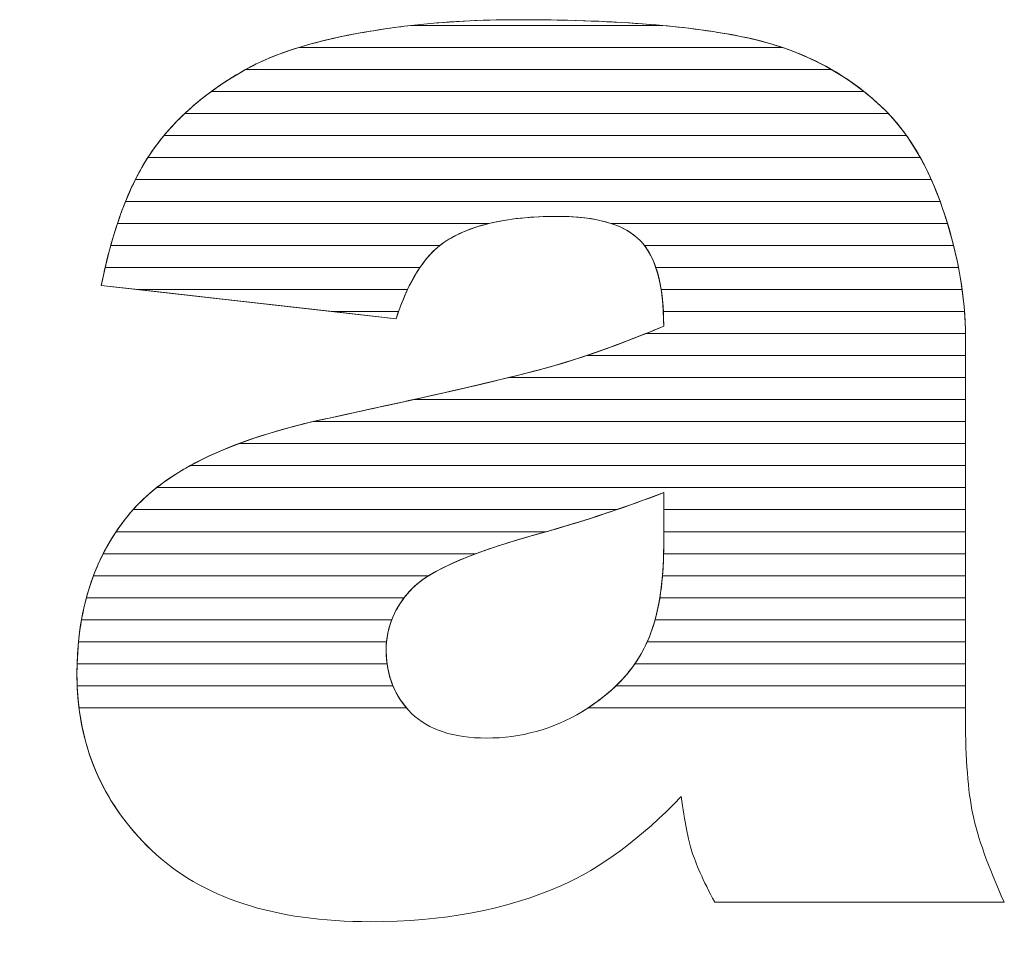
# Model space of a CAD drawing. Units: millimetres. Extents: x -10934 to 83828, y 1040 to 10544.
# Drawn here: x -9050 to -9002, y 3362 to 3407 of the extents above; entities that cross this region are included whole.
import ezdxf

# ---------------------------------------------------------------- set-up
doc = ezdxf.new("R2010")
doc.units = ezdxf.units.MM
doc.layers.add('ABAVA - Шлюзы', color=7, linetype='Continuous')

# ---------------------------------------------------------------- blocks, each defined once
blk = doc.blocks.new('Tedria TF01 - top right right')
at = {"layer": 'ABAVA - Шлюзы', "color": 1}
blk.add_circle((114564.925, -30793.256), 90, dxfattribs=at)
at = {"layer": 'ABAVA - Шлюзы', "color": 253, "lineweight": 0}
for points, knots in [([(114662.413, -30698.398), (114662.413, -30698.398), (114648.16, -30696.789), (114648.16, -30696.789), (114648.16, -30696.789), (114648.698, -30694.123), (114649.474, -30692.019), (114650.487, -30690.491), (114650.487, -30690.491), (114651.501, -30688.963), (114652.952, -30687.636), (114654.867, -30686.511), (114654.867, -30686.511), (114656.23, -30685.693), (114658.12, -30685.063), (114660.511, -30684.621), (114660.511, -30684.621), (114662.9, -30684.179), (114665.49, -30683.951), (114668.281, -30683.951), (114668.281, -30683.951), (114672.748, -30683.951), (114676.352, -30684.219), (114679.055, -30684.755), (114679.055, -30684.755), (114681.771, -30685.291), (114684.035, -30686.417), (114685.837, -30688.119), (114685.837, -30688.119), (114687.113, -30689.298), (114688.114, -30690.96), (114688.853, -30693.117), (114688.853, -30693.117), (114689.578, -30695.288), (114689.942, -30697.339), (114689.942, -30699.309), (114689.942, -30699.309), (114689.942, -30699.309), (114689.942, -30717.722), (114689.942, -30717.722), (114689.942, -30717.722), (114689.942, -30719.679), (114690.067, -30721.22), (114690.292, -30722.332), (114690.292, -30722.332), (114690.53, -30723.445), (114691.03, -30724.865), (114691.818, -30726.594), (114691.818, -30726.594), (114691.818, -30726.594), (114677.816, -30726.594), (114677.816, -30726.594), (114677.816, -30726.594), (114677.253, -30725.522), (114676.89, -30724.704), (114676.714, -30724.142), (114676.714, -30724.142), (114676.54, -30723.579), (114676.377, -30722.694), (114676.202, -30721.488), (114676.202, -30721.488), (114674.249, -30723.512), (114672.298, -30724.946), (114670.371, -30725.803), (114670.371, -30725.803), (114667.73, -30726.956), (114664.665, -30727.532), (114661.174, -30727.532), (114661.174, -30727.532), (114656.531, -30727.532), (114653.003, -30726.38), (114650.587, -30724.075), (114650.587, -30724.075), (114648.185, -30721.783), (114646.984, -30718.942), (114646.984, -30715.565), (114646.984, -30715.565), (114646.984, -30712.389), (114647.848, -30709.789), (114649.586, -30707.752), (114649.586, -30707.752), (114651.326, -30705.701), (114654.516, -30704.187), (114659.184, -30703.195), (114659.184, -30703.195), (114664.79, -30701.989), (114668.418, -30701.145), (114670.083, -30700.662), (114670.083, -30700.662), (114671.735, -30700.18), (114673.499, -30699.537), (114675.351, -30698.759), (114675.351, -30698.759), (114675.351, -30696.789), (114674.976, -30695.422), (114674.225, -30694.632), (114674.225, -30694.632), (114673.461, -30693.855), (114672.135, -30693.453), (114670.22, -30693.453), (114670.22, -30693.453), (114667.781, -30693.453), (114665.953, -30693.881), (114664.727, -30694.712), (114664.727, -30694.712), (114663.776, -30695.369), (114663.001, -30696.602), (114662.413, -30698.398)], [0, 0, 0, 0, 0.037037, 0.037037, 0.037037, 0.037037, 0.074074, 0.074074, 0.074074, 0.074074, 0.111111, 0.111111, 0.111111, 0.111111, 0.148148, 0.148148, 0.148148, 0.148148, 0.185185, 0.185185, 0.185185, 0.185185, 0.222222, 0.222222, 0.222222, 0.222222, 0.259259, 0.259259, 0.259259, 0.259259, 0.296296, 0.296296, 0.296296, 0.296296, 0.333333, 0.333333, 0.333333, 0.333333, 0.37037, 0.37037, 0.37037, 0.37037, 0.407407, 0.407407, 0.407407, 0.407407, 0.444444, 0.444444, 0.444444, 0.444444, 0.481481, 0.481481, 0.481481, 0.481481, 0.518519, 0.518519, 0.518519, 0.518519, 0.555556, 0.555556, 0.555556, 0.555556, 0.592593, 0.592593, 0.592593, 0.592593, 0.62963, 0.62963, 0.62963, 0.62963, 0.666667, 0.666667, 0.666667, 0.666667, 0.703704, 0.703704, 0.703704, 0.703704, 0.740741, 0.740741, 0.740741, 0.740741, 0.777778, 0.777778, 0.777778, 0.777778, 0.814815, 0.814815, 0.814815, 0.814815, 0.851852, 0.851852, 0.851852, 0.851852, 0.888889, 0.888889, 0.888889, 0.888889, 0.925926, 0.925926, 0.925926, 0.925926, 0.962963, 0.962963, 0.962963, 0.962963, 1, 1, 1, 1]), ([(114675.351, -30706.8), (114673.299, -30707.591), (114671.159, -30708.288), (114668.944, -30708.891), (114668.944, -30708.891), (114665.916, -30709.749), (114663.989, -30710.606), (114663.189, -30711.437), (114663.189, -30711.437), (114662.35, -30712.308), (114661.936, -30713.286), (114661.936, -30714.385), (114661.936, -30714.385), (114661.936, -30715.645), (114662.35, -30716.664), (114663.163, -30717.468), (114663.163, -30717.468), (114663.989, -30718.258), (114665.19, -30718.66), (114666.78, -30718.66), (114666.78, -30718.66), (114668.444, -30718.66), (114669.983, -30718.232), (114671.422, -30717.374), (114671.422, -30717.374), (114672.848, -30716.503), (114673.862, -30715.444), (114674.462, -30714.211), (114674.462, -30714.211), (114675.063, -30712.965), (114675.351, -30711.343), (114675.351, -30709.36), (114675.351, -30709.36), (114675.351, -30709.36), (114675.351, -30706.8), (114675.351, -30706.8)], [0, 0, 0, 0, 0.111111, 0.111111, 0.111111, 0.111111, 0.222222, 0.222222, 0.222222, 0.222222, 0.333333, 0.333333, 0.333333, 0.333333, 0.444444, 0.444444, 0.444444, 0.444444, 0.555556, 0.555556, 0.555556, 0.555556, 0.666667, 0.666667, 0.666667, 0.666667, 0.777778, 0.777778, 0.777778, 0.777778, 0.888889, 0.888889, 0.888889, 0.888889, 1, 1, 1, 1])]:
    blk.add_open_spline(points, degree=3, knots=knots, dxfattribs=at)
at = {"layer": 'ABAVA - Шлюзы', "color": 41, "lineweight": 0}
for points, knots in [([(114683.464, -30686.356), (114683.464, -30686.356), (114655.135, -30686.356), (114655.135, -30686.356), (114655.135, -30686.356), (114656.474, -30685.612), (114658.271, -30685.035), (114660.511, -30684.621), (114660.511, -30684.621), (114661.362, -30684.464), (114662.242, -30684.331), (114663.143, -30684.229), (114663.143, -30684.229), (114663.143, -30684.229), (114675.277, -30684.229), (114675.277, -30684.229), (114675.277, -30684.229), (114676.688, -30684.359), (114677.946, -30684.535), (114679.055, -30684.755), (114679.055, -30684.755), (114680.688, -30685.077), (114682.16, -30685.61), (114683.464, -30686.356)], [0, 0, 0, 0, 0.166667, 0.166667, 0.166667, 0.166667, 0.333333, 0.333333, 0.333333, 0.333333, 0.5, 0.5, 0.5, 0.5, 0.666667, 0.666667, 0.666667, 0.666667, 0.833333, 0.833333, 0.833333, 0.833333, 1, 1, 1, 1]), ([(114681.089, -30685.293), (114681.089, -30685.293), (114657.71, -30685.293), (114657.71, -30685.293), (114657.71, -30685.293), (114658.551, -30685.034), (114659.484, -30684.811), (114660.511, -30684.621), (114660.511, -30684.621), (114662.9, -30684.179), (114665.49, -30683.951), (114668.281, -30683.951), (114668.281, -30683.951), (114672.748, -30683.951), (114676.352, -30684.219), (114679.055, -30684.755), (114679.055, -30684.755), (114679.763, -30684.895), (114680.442, -30685.073), (114681.089, -30685.293)], [0, 0, 0, 0, 0.2, 0.2, 0.2, 0.2, 0.4, 0.4, 0.4, 0.4, 0.6, 0.6, 0.6, 0.6, 0.8, 0.8, 0.8, 0.8, 1, 1, 1, 1]), ([(114675.277, -30684.229), (114675.277, -30684.229), (114663.143, -30684.229), (114663.143, -30684.229), (114663.143, -30684.229), (114664.774, -30684.044), (114666.484, -30683.951), (114668.281, -30683.951), (114668.281, -30683.951), (114670.915, -30683.951), (114673.251, -30684.043), (114675.277, -30684.229)], [0, 0, 0, 0, 0.333333, 0.333333, 0.333333, 0.333333, 0.666667, 0.666667, 0.666667, 0.666667, 1, 1, 1, 1]), ([(114685.033, -30687.419), (114685.033, -30687.419), (114653.481, -30687.419), (114653.481, -30687.419), (114653.481, -30687.419), (114653.913, -30687.102), (114654.374, -30686.801), (114654.867, -30686.511), (114654.867, -30686.511), (114655.644, -30686.044), (114656.595, -30685.637), (114657.71, -30685.293), (114657.71, -30685.293), (114657.71, -30685.293), (114681.089, -30685.293), (114681.089, -30685.293), (114681.089, -30685.293), (114682.566, -30685.795), (114683.881, -30686.505), (114685.033, -30687.419)], [0, 0, 0, 0, 0.2, 0.2, 0.2, 0.2, 0.4, 0.4, 0.4, 0.4, 0.6, 0.6, 0.6, 0.6, 0.8, 0.8, 0.8, 0.8, 1, 1, 1, 1]), ([(114686.211, -30688.483), (114686.211, -30688.483), (114652.196, -30688.483), (114652.196, -30688.483), (114652.196, -30688.483), (114652.958, -30687.767), (114653.845, -30687.111), (114654.867, -30686.511), (114654.867, -30686.511), (114654.953, -30686.459), (114655.045, -30686.406), (114655.135, -30686.356), (114655.135, -30686.356), (114655.135, -30686.356), (114683.464, -30686.356), (114683.464, -30686.356), (114683.464, -30686.356), (114684.329, -30686.85), (114685.119, -30687.44), (114685.837, -30688.119), (114685.837, -30688.119), (114685.964, -30688.236), (114686.089, -30688.356), (114686.211, -30688.483)], [0, 0, 0, 0, 0.166667, 0.166667, 0.166667, 0.166667, 0.333333, 0.333333, 0.333333, 0.333333, 0.5, 0.5, 0.5, 0.5, 0.666667, 0.666667, 0.666667, 0.666667, 0.833333, 0.833333, 0.833333, 0.833333, 1, 1, 1, 1]), ([(114687.087, -30689.546), (114687.087, -30689.546), (114651.193, -30689.546), (114651.193, -30689.546), (114651.193, -30689.546), (114651.83, -30688.78), (114652.592, -30688.071), (114653.481, -30687.419), (114653.481, -30687.419), (114653.481, -30687.419), (114685.033, -30687.419), (114685.033, -30687.419), (114685.033, -30687.419), (114685.311, -30687.64), (114685.578, -30687.874), (114685.837, -30688.119), (114685.837, -30688.119), (114686.288, -30688.535), (114686.705, -30689.009), (114687.087, -30689.546)], [0, 0, 0, 0, 0.2, 0.2, 0.2, 0.2, 0.4, 0.4, 0.4, 0.4, 0.6, 0.6, 0.6, 0.6, 0.8, 0.8, 0.8, 0.8, 1, 1, 1, 1]), ([(114687.757, -30690.609), (114687.757, -30690.609), (114650.411, -30690.609), (114650.411, -30690.609), (114650.411, -30690.609), (114650.437, -30690.569), (114650.461, -30690.53), (114650.487, -30690.491), (114650.487, -30690.491), (114650.96, -30689.779), (114651.531, -30689.108), (114652.196, -30688.483), (114652.196, -30688.483), (114652.196, -30688.483), (114686.211, -30688.483), (114686.211, -30688.483), (114686.211, -30688.483), (114686.786, -30689.083), (114687.301, -30689.792), (114687.757, -30690.609)], [0, 0, 0, 0, 0.2, 0.2, 0.2, 0.2, 0.4, 0.4, 0.4, 0.4, 0.6, 0.6, 0.6, 0.6, 0.8, 0.8, 0.8, 0.8, 1, 1, 1, 1]), ([(114688.29, -30691.673), (114688.29, -30691.673), (114649.809, -30691.673), (114649.809, -30691.673), (114649.809, -30691.673), (114650.023, -30691.246), (114650.247, -30690.853), (114650.487, -30690.491), (114650.487, -30690.491), (114650.702, -30690.168), (114650.939, -30689.851), (114651.193, -30689.546), (114651.193, -30689.546), (114651.193, -30689.546), (114687.087, -30689.546), (114687.087, -30689.546), (114687.087, -30689.546), (114687.533, -30690.172), (114687.935, -30690.881), (114688.29, -30691.673)], [0, 0, 0, 0, 0.2, 0.2, 0.2, 0.2, 0.4, 0.4, 0.4, 0.4, 0.6, 0.6, 0.6, 0.6, 0.8, 0.8, 0.8, 0.8, 1, 1, 1, 1]), ([(114688.719, -30692.736), (114688.719, -30692.736), (114649.332, -30692.736), (114649.332, -30692.736), (114649.332, -30692.736), (114649.654, -30691.937), (114650.014, -30691.227), (114650.411, -30690.609), (114650.411, -30690.609), (114650.411, -30690.609), (114687.757, -30690.609), (114687.757, -30690.609), (114687.757, -30690.609), (114688.114, -30691.25), (114688.434, -30691.96), (114688.719, -30692.736)], [0, 0, 0, 0, 0.25, 0.25, 0.25, 0.25, 0.5, 0.5, 0.5, 0.5, 0.75, 0.75, 0.75, 0.75, 1, 1, 1, 1]), ([(114689.073, -30693.8), (114689.073, -30693.8), (114672.821, -30693.8), (114672.821, -30693.8), (114672.821, -30693.8), (114672.125, -30693.568), (114671.258, -30693.453), (114670.22, -30693.453), (114670.22, -30693.453), (114668.941, -30693.453), (114667.831, -30693.568), (114666.887, -30693.8), (114666.887, -30693.8), (114666.887, -30693.8), (114648.942, -30693.8), (114648.942, -30693.8), (114648.942, -30693.8), (114649.201, -30693.02), (114649.491, -30692.31), (114649.809, -30691.673), (114649.809, -30691.673), (114649.809, -30691.673), (114688.29, -30691.673), (114688.29, -30691.673), (114688.29, -30691.673), (114688.494, -30692.126), (114688.679, -30692.609), (114688.853, -30693.117), (114688.853, -30693.117), (114688.93, -30693.347), (114689.005, -30693.573), (114689.073, -30693.8)], [0, 0, 0, 0, 0.125, 0.125, 0.125, 0.125, 0.25, 0.25, 0.25, 0.25, 0.375, 0.375, 0.375, 0.375, 0.5, 0.5, 0.5, 0.5, 0.625, 0.625, 0.625, 0.625, 0.75, 0.75, 0.75, 0.75, 0.875, 0.875, 0.875, 0.875, 1, 1, 1, 1]), ([(114689.368, -30694.863), (114689.368, -30694.863), (114674.426, -30694.863), (114674.426, -30694.863), (114674.426, -30694.863), (114674.363, -30694.781), (114674.294, -30694.705), (114674.225, -30694.632), (114674.225, -30694.632), (114673.461, -30693.855), (114672.135, -30693.453), (114670.22, -30693.453), (114670.22, -30693.453), (114667.781, -30693.453), (114665.953, -30693.881), (114664.727, -30694.712), (114664.727, -30694.712), (114664.658, -30694.76), (114664.591, -30694.809), (114664.524, -30694.863), (114664.524, -30694.863), (114664.524, -30694.863), (114648.618, -30694.863), (114648.618, -30694.863), (114648.618, -30694.863), (114648.83, -30694.095), (114649.07, -30693.386), (114649.332, -30692.736), (114649.332, -30692.736), (114649.332, -30692.736), (114688.719, -30692.736), (114688.719, -30692.736), (114688.719, -30692.736), (114688.764, -30692.861), (114688.809, -30692.989), (114688.853, -30693.117), (114688.853, -30693.117), (114689.051, -30693.709), (114689.224, -30694.289), (114689.368, -30694.863)], [0, 0, 0, 0, 0.1, 0.1, 0.1, 0.1, 0.2, 0.2, 0.2, 0.2, 0.3, 0.3, 0.3, 0.3, 0.4, 0.4, 0.4, 0.4, 0.5, 0.5, 0.5, 0.5, 0.6, 0.6, 0.6, 0.6, 0.7, 0.7, 0.7, 0.7, 0.8, 0.8, 0.8, 0.8, 0.9, 0.9, 0.9, 0.9, 1, 1, 1, 1]), ([(114663.567, -30695.926), (114663.567, -30695.926), (114648.348, -30695.926), (114648.348, -30695.926), (114648.348, -30695.926), (114648.525, -30695.167), (114648.723, -30694.458), (114648.942, -30693.8), (114648.942, -30693.8), (114648.942, -30693.8), (114666.887, -30693.8), (114666.887, -30693.8), (114666.887, -30693.8), (114666.031, -30694.01), (114665.31, -30694.317), (114664.727, -30694.712), (114664.727, -30694.712), (114664.304, -30695.004), (114663.919, -30695.408), (114663.567, -30695.926)], [0, 0, 0, 0, 0.2, 0.2, 0.2, 0.2, 0.4, 0.4, 0.4, 0.4, 0.6, 0.6, 0.6, 0.6, 0.8, 0.8, 0.8, 0.8, 1, 1, 1, 1]), ([(114689.605, -30695.926), (114689.605, -30695.926), (114674.973, -30695.926), (114674.973, -30695.926), (114674.973, -30695.926), (114674.791, -30695.391), (114674.539, -30694.963), (114674.225, -30694.632), (114674.225, -30694.632), (114673.875, -30694.276), (114673.409, -30693.996), (114672.821, -30693.8), (114672.821, -30693.8), (114672.821, -30693.8), (114689.073, -30693.8), (114689.073, -30693.8), (114689.073, -30693.8), (114689.292, -30694.52), (114689.468, -30695.23), (114689.605, -30695.926)], [0, 0, 0, 0, 0.2, 0.2, 0.2, 0.2, 0.4, 0.4, 0.4, 0.4, 0.6, 0.6, 0.6, 0.6, 0.8, 0.8, 0.8, 0.8, 1, 1, 1, 1]), ([(114662.967, -30696.99), (114662.967, -30696.99), (114649.941, -30696.99), (114649.941, -30696.99), (114649.941, -30696.99), (114649.941, -30696.99), (114648.16, -30696.789), (114648.16, -30696.789), (114648.16, -30696.789), (114648.297, -30696.111), (114648.45, -30695.468), (114648.618, -30694.863), (114648.618, -30694.863), (114648.618, -30694.863), (114664.524, -30694.863), (114664.524, -30694.863), (114664.524, -30694.863), (114663.932, -30695.337), (114663.411, -30696.047), (114662.967, -30696.99)], [0, 0, 0, 0, 0.2, 0.2, 0.2, 0.2, 0.4, 0.4, 0.4, 0.4, 0.6, 0.6, 0.6, 0.6, 0.8, 0.8, 0.8, 0.8, 1, 1, 1, 1]), ([(114689.782, -30696.99), (114689.782, -30696.99), (114675.23, -30696.99), (114675.23, -30696.99), (114675.23, -30696.99), (114675.086, -30696.086), (114674.819, -30695.378), (114674.426, -30694.863), (114674.426, -30694.863), (114674.426, -30694.863), (114689.368, -30694.863), (114689.368, -30694.863), (114689.368, -30694.863), (114689.55, -30695.583), (114689.686, -30696.293), (114689.782, -30696.99)], [0, 0, 0, 0, 0.25, 0.25, 0.25, 0.25, 0.5, 0.5, 0.5, 0.5, 0.75, 0.75, 0.75, 0.75, 1, 1, 1, 1]), ([(114662.532, -30698.053), (114662.532, -30698.053), (114659.357, -30698.053), (114659.357, -30698.053), (114659.357, -30698.053), (114659.357, -30698.053), (114648.16, -30696.789), (114648.16, -30696.789), (114648.16, -30696.789), (114648.219, -30696.495), (114648.283, -30696.206), (114648.348, -30695.926), (114648.348, -30695.926), (114648.348, -30695.926), (114663.567, -30695.926), (114663.567, -30695.926), (114663.567, -30695.926), (114663.179, -30696.498), (114662.833, -30697.208), (114662.532, -30698.053)], [0, 0, 0, 0, 0.2, 0.2, 0.2, 0.2, 0.4, 0.4, 0.4, 0.4, 0.6, 0.6, 0.6, 0.6, 0.8, 0.8, 0.8, 0.8, 1, 1, 1, 1]), ([(114689.896, -30698.053), (114689.896, -30698.053), (114675.335, -30698.053), (114675.335, -30698.053), (114675.335, -30698.053), (114675.292, -30697.22), (114675.173, -30696.511), (114674.973, -30695.926), (114674.973, -30695.926), (114674.973, -30695.926), (114689.605, -30695.926), (114689.605, -30695.926), (114689.605, -30695.926), (114689.746, -30696.646), (114689.843, -30697.355), (114689.896, -30698.053)], [0, 0, 0, 0, 0.25, 0.25, 0.25, 0.25, 0.5, 0.5, 0.5, 0.5, 0.75, 0.75, 0.75, 0.75, 1, 1, 1, 1]), ([(114649.941, -30696.99), (114649.941, -30696.99), (114662.967, -30696.99), (114662.967, -30696.99), (114662.967, -30696.99), (114662.768, -30697.413), (114662.582, -30697.883), (114662.413, -30698.398), (114662.413, -30698.398), (114662.413, -30698.398), (114649.941, -30696.99), (114649.941, -30696.99)], [0, 0, 0, 0, 0.333333, 0.333333, 0.333333, 0.333333, 0.666667, 0.666667, 0.666667, 0.666667, 1, 1, 1, 1]), ([(114689.942, -30699.116), (114689.942, -30699.116), (114674.479, -30699.116), (114674.479, -30699.116), (114674.479, -30699.116), (114674.769, -30698.999), (114675.057, -30698.882), (114675.351, -30698.759), (114675.351, -30698.759), (114675.351, -30698.104), (114675.313, -30697.512), (114675.23, -30696.99), (114675.23, -30696.99), (114675.23, -30696.99), (114689.782, -30696.99), (114689.782, -30696.99), (114689.782, -30696.99), (114689.881, -30697.71), (114689.934, -30698.419), (114689.942, -30699.116)], [0, 0, 0, 0, 0.2, 0.2, 0.2, 0.2, 0.4, 0.4, 0.4, 0.4, 0.6, 0.6, 0.6, 0.6, 0.8, 0.8, 0.8, 0.8, 1, 1, 1, 1]), ([(114659.357, -30698.053), (114659.357, -30698.053), (114662.532, -30698.053), (114662.532, -30698.053), (114662.532, -30698.053), (114662.492, -30698.165), (114662.451, -30698.281), (114662.413, -30698.398), (114662.413, -30698.398), (114662.413, -30698.398), (114659.357, -30698.053), (114659.357, -30698.053)], [0, 0, 0, 0, 0.333333, 0.333333, 0.333333, 0.333333, 0.666667, 0.666667, 0.666667, 0.666667, 1, 1, 1, 1]), ([(114689.942, -30700.18), (114689.942, -30700.18), (114671.613, -30700.18), (114671.613, -30700.18), (114671.613, -30700.18), (114672.812, -30699.777), (114674.058, -30699.302), (114675.351, -30698.759), (114675.351, -30698.759), (114675.351, -30698.515), (114675.346, -30698.279), (114675.335, -30698.053), (114675.335, -30698.053), (114675.335, -30698.053), (114689.896, -30698.053), (114689.896, -30698.053), (114689.896, -30698.053), (114689.928, -30698.474), (114689.942, -30698.895), (114689.942, -30699.309), (114689.942, -30699.309), (114689.942, -30699.309), (114689.942, -30700.18), (114689.942, -30700.18)], [0, 0, 0, 0, 0.166667, 0.166667, 0.166667, 0.166667, 0.333333, 0.333333, 0.333333, 0.333333, 0.5, 0.5, 0.5, 0.5, 0.666667, 0.666667, 0.666667, 0.666667, 0.833333, 0.833333, 0.833333, 0.833333, 1, 1, 1, 1]), ([(114689.942, -30701.243), (114689.942, -30701.243), (114667.85, -30701.243), (114667.85, -30701.243), (114667.85, -30701.243), (114668.802, -30701.011), (114669.544, -30700.818), (114670.083, -30700.662), (114670.083, -30700.662), (114671.473, -30700.256), (114672.945, -30699.734), (114674.479, -30699.116), (114674.479, -30699.116), (114674.479, -30699.116), (114689.942, -30699.116), (114689.942, -30699.116), (114689.942, -30699.116), (114689.943, -30699.18), (114689.942, -30699.245), (114689.942, -30699.309), (114689.942, -30699.309), (114689.942, -30699.309), (114689.942, -30701.243), (114689.942, -30701.243)], [0, 0, 0, 0, 0.166667, 0.166667, 0.166667, 0.166667, 0.333333, 0.333333, 0.333333, 0.333333, 0.5, 0.5, 0.5, 0.5, 0.666667, 0.666667, 0.666667, 0.666667, 0.833333, 0.833333, 0.833333, 0.833333, 1, 1, 1, 1]), ([(114689.942, -30702.306), (114689.942, -30702.306), (114663.249, -30702.306), (114663.249, -30702.306), (114663.249, -30702.306), (114666.588, -30701.563), (114668.862, -30701.016), (114670.083, -30700.662), (114670.083, -30700.662), (114670.582, -30700.516), (114671.094, -30700.354), (114671.613, -30700.18), (114671.613, -30700.18), (114671.613, -30700.18), (114689.942, -30700.18), (114689.942, -30700.18), (114689.942, -30700.18), (114689.942, -30700.18), (114689.942, -30702.306), (114689.942, -30702.306)], [0, 0, 0, 0, 0.2, 0.2, 0.2, 0.2, 0.4, 0.4, 0.4, 0.4, 0.6, 0.6, 0.6, 0.6, 0.8, 0.8, 0.8, 0.8, 1, 1, 1, 1])]:
    blk.add_open_spline(points, degree=3, knots=knots, dxfattribs=at)
at = {"layer": 'ABAVA - Шлюзы', "color": 53, "lineweight": 0}
for points, knots in [([(114689.942, -30703.37), (114689.942, -30703.37), (114658.399, -30703.37), (114658.399, -30703.37), (114658.399, -30703.37), (114658.656, -30703.31), (114658.917, -30703.252), (114659.184, -30703.195), (114659.184, -30703.195), (114662.974, -30702.38), (114665.864, -30701.728), (114667.85, -30701.243), (114667.85, -30701.243), (114667.85, -30701.243), (114689.942, -30701.243), (114689.942, -30701.243), (114689.942, -30701.243), (114689.942, -30701.243), (114689.942, -30703.37), (114689.942, -30703.37)], [0, 0, 0, 0, 0.2, 0.2, 0.2, 0.2, 0.4, 0.4, 0.4, 0.4, 0.6, 0.6, 0.6, 0.6, 0.8, 0.8, 0.8, 0.8, 1, 1, 1, 1]), ([(114689.942, -30704.433), (114689.942, -30704.433), (114654.811, -30704.433), (114654.811, -30704.433), (114654.811, -30704.433), (114656.087, -30703.955), (114657.543, -30703.544), (114659.184, -30703.195), (114659.184, -30703.195), (114660.679, -30702.873), (114662.036, -30702.576), (114663.249, -30702.306), (114663.249, -30702.306), (114663.249, -30702.306), (114689.942, -30702.306), (114689.942, -30702.306), (114689.942, -30702.306), (114689.942, -30702.306), (114689.942, -30704.433), (114689.942, -30704.433)], [0, 0, 0, 0, 0.2, 0.2, 0.2, 0.2, 0.4, 0.4, 0.4, 0.4, 0.6, 0.6, 0.6, 0.6, 0.8, 0.8, 0.8, 0.8, 1, 1, 1, 1]), ([(114689.942, -30705.497), (114689.942, -30705.497), (114652.462, -30705.497), (114652.462, -30705.497), (114652.462, -30705.497), (114654.025, -30704.637), (114656.002, -30703.93), (114658.399, -30703.37), (114658.399, -30703.37), (114658.399, -30703.37), (114689.942, -30703.37), (114689.942, -30703.37), (114689.942, -30703.37), (114689.942, -30703.37), (114689.942, -30705.497), (114689.942, -30705.497)], [0, 0, 0, 0, 0.25, 0.25, 0.25, 0.25, 0.5, 0.5, 0.5, 0.5, 0.75, 0.75, 0.75, 0.75, 1, 1, 1, 1]), ([(114689.942, -30706.56), (114689.942, -30706.56), (114650.837, -30706.56), (114650.837, -30706.56), (114650.837, -30706.56), (114651.874, -30705.746), (114653.198, -30705.037), (114654.811, -30704.433), (114654.811, -30704.433), (114654.811, -30704.433), (114689.942, -30704.433), (114689.942, -30704.433), (114689.942, -30704.433), (114689.942, -30704.433), (114689.942, -30706.56), (114689.942, -30706.56)], [0, 0, 0, 0, 0.25, 0.25, 0.25, 0.25, 0.5, 0.5, 0.5, 0.5, 0.75, 0.75, 0.75, 0.75, 1, 1, 1, 1])]:
    blk.add_open_spline(points, degree=3, knots=knots, dxfattribs=at)
at = {"layer": 'ABAVA - Шлюзы', "color": 40, "lineweight": 0}
for points, knots in [([(114689.942, -30707.623), (114689.942, -30707.623), (114675.351, -30707.623), (114675.351, -30707.623), (114675.351, -30707.623), (114675.351, -30707.623), (114675.351, -30706.8), (114675.351, -30706.8), (114675.351, -30706.8), (114674.605, -30707.088), (114673.847, -30707.36), (114673.078, -30707.623), (114673.078, -30707.623), (114673.078, -30707.623), (114649.699, -30707.623), (114649.699, -30707.623), (114649.699, -30707.623), (114650.4, -30706.834), (114651.321, -30706.125), (114652.462, -30705.497), (114652.462, -30705.497), (114652.462, -30705.497), (114689.942, -30705.497), (114689.942, -30705.497), (114689.942, -30705.497), (114689.942, -30705.497), (114689.942, -30707.623), (114689.942, -30707.623)], [0, 0, 0, 0, 0.142857, 0.142857, 0.142857, 0.142857, 0.285714, 0.285714, 0.285714, 0.285714, 0.428571, 0.428571, 0.428571, 0.428571, 0.571429, 0.571429, 0.571429, 0.571429, 0.714286, 0.714286, 0.714286, 0.714286, 0.857143, 0.857143, 0.857143, 0.857143, 1, 1, 1, 1]), ([(114689.942, -30708.687), (114689.942, -30708.687), (114675.351, -30708.687), (114675.351, -30708.687), (114675.351, -30708.687), (114675.351, -30708.687), (114675.351, -30706.8), (114675.351, -30706.8), (114675.351, -30706.8), (114673.522, -30707.505), (114671.626, -30708.131), (114669.667, -30708.687), (114669.667, -30708.687), (114669.667, -30708.687), (114648.877, -30708.687), (114648.877, -30708.687), (114648.877, -30708.687), (114649.095, -30708.362), (114649.33, -30708.052), (114649.586, -30707.752), (114649.586, -30707.752), (114649.941, -30707.333), (114650.36, -30706.934), (114650.837, -30706.56), (114650.837, -30706.56), (114650.837, -30706.56), (114689.942, -30706.56), (114689.942, -30706.56), (114689.942, -30706.56), (114689.942, -30706.56), (114689.942, -30708.687), (114689.942, -30708.687)], [0, 0, 0, 0, 0.125, 0.125, 0.125, 0.125, 0.25, 0.25, 0.25, 0.25, 0.375, 0.375, 0.375, 0.375, 0.5, 0.5, 0.5, 0.5, 0.625, 0.625, 0.625, 0.625, 0.75, 0.75, 0.75, 0.75, 0.875, 0.875, 0.875, 0.875, 1, 1, 1, 1]), ([(114666.272, -30709.75), (114666.272, -30709.75), (114648.253, -30709.75), (114648.253, -30709.75), (114648.253, -30709.75), (114648.619, -30709.032), (114649.061, -30708.367), (114649.586, -30707.752), (114649.586, -30707.752), (114649.622, -30707.709), (114649.661, -30707.666), (114649.699, -30707.623), (114649.699, -30707.623), (114649.699, -30707.623), (114673.078, -30707.623), (114673.078, -30707.623), (114673.078, -30707.623), (114671.732, -30708.083), (114670.353, -30708.507), (114668.944, -30708.891), (114668.944, -30708.891), (114667.928, -30709.179), (114667.039, -30709.464), (114666.272, -30709.75)], [0, 0, 0, 0, 0.166667, 0.166667, 0.166667, 0.166667, 0.333333, 0.333333, 0.333333, 0.333333, 0.5, 0.5, 0.5, 0.5, 0.666667, 0.666667, 0.666667, 0.666667, 0.833333, 0.833333, 0.833333, 0.833333, 1, 1, 1, 1]), ([(114689.942, -30709.75), (114689.942, -30709.75), (114675.348, -30709.75), (114675.348, -30709.75), (114675.348, -30709.75), (114675.351, -30709.621), (114675.351, -30709.492), (114675.351, -30709.36), (114675.351, -30709.36), (114675.351, -30709.36), (114675.351, -30707.623), (114675.351, -30707.623), (114675.351, -30707.623), (114675.351, -30707.623), (114689.942, -30707.623), (114689.942, -30707.623), (114689.942, -30707.623), (114689.942, -30707.623), (114689.942, -30709.75), (114689.942, -30709.75)], [0, 0, 0, 0, 0.2, 0.2, 0.2, 0.2, 0.4, 0.4, 0.4, 0.4, 0.6, 0.6, 0.6, 0.6, 0.8, 0.8, 0.8, 0.8, 1, 1, 1, 1]), ([(114663.993, -30710.813), (114663.993, -30710.813), (114647.784, -30710.813), (114647.784, -30710.813), (114647.784, -30710.813), (114648.071, -30710.053), (114648.435, -30709.345), (114648.877, -30708.687), (114648.877, -30708.687), (114648.877, -30708.687), (114669.667, -30708.687), (114669.667, -30708.687), (114669.667, -30708.687), (114669.427, -30708.755), (114669.185, -30708.825), (114668.944, -30708.891), (114668.944, -30708.891), (114666.667, -30709.536), (114665.013, -30710.18), (114663.993, -30710.813)], [0, 0, 0, 0, 0.2, 0.2, 0.2, 0.2, 0.4, 0.4, 0.4, 0.4, 0.6, 0.6, 0.6, 0.6, 0.8, 0.8, 0.8, 0.8, 1, 1, 1, 1]), ([(114689.942, -30710.813), (114689.942, -30710.813), (114675.294, -30710.813), (114675.294, -30710.813), (114675.294, -30710.813), (114675.332, -30710.352), (114675.351, -30709.869), (114675.351, -30709.36), (114675.351, -30709.36), (114675.351, -30709.36), (114675.351, -30708.687), (114675.351, -30708.687), (114675.351, -30708.687), (114675.351, -30708.687), (114689.942, -30708.687), (114689.942, -30708.687), (114689.942, -30708.687), (114689.942, -30708.687), (114689.942, -30710.813), (114689.942, -30710.813)], [0, 0, 0, 0, 0.2, 0.2, 0.2, 0.2, 0.4, 0.4, 0.4, 0.4, 0.6, 0.6, 0.6, 0.6, 0.8, 0.8, 0.8, 0.8, 1, 1, 1, 1]), ([(114662.809, -30711.877), (114662.809, -30711.877), (114647.441, -30711.877), (114647.441, -30711.877), (114647.441, -30711.877), (114647.643, -30711.123), (114647.915, -30710.414), (114648.253, -30709.75), (114648.253, -30709.75), (114648.253, -30709.75), (114666.272, -30709.75), (114666.272, -30709.75), (114666.272, -30709.75), (114664.753, -30710.318), (114663.721, -30710.885), (114663.189, -30711.437), (114663.189, -30711.437), (114663.05, -30711.582), (114662.925, -30711.727), (114662.809, -30711.877)], [0, 0, 0, 0, 0.2, 0.2, 0.2, 0.2, 0.4, 0.4, 0.4, 0.4, 0.6, 0.6, 0.6, 0.6, 0.8, 0.8, 0.8, 0.8, 1, 1, 1, 1]), ([(114689.942, -30711.877), (114689.942, -30711.877), (114675.165, -30711.877), (114675.165, -30711.877), (114675.165, -30711.877), (114675.273, -30711.226), (114675.333, -30710.516), (114675.348, -30709.75), (114675.348, -30709.75), (114675.348, -30709.75), (114689.942, -30709.75), (114689.942, -30709.75), (114689.942, -30709.75), (114689.942, -30709.75), (114689.942, -30711.877), (114689.942, -30711.877)], [0, 0, 0, 0, 0.25, 0.25, 0.25, 0.25, 0.5, 0.5, 0.5, 0.5, 0.75, 0.75, 0.75, 0.75, 1, 1, 1, 1]), ([(114662.203, -30712.94), (114662.203, -30712.94), (114647.205, -30712.94), (114647.205, -30712.94), (114647.205, -30712.94), (114647.338, -30712.192), (114647.532, -30711.482), (114647.784, -30710.813), (114647.784, -30710.813), (114647.784, -30710.813), (114663.993, -30710.813), (114663.993, -30710.813), (114663.993, -30710.813), (114663.656, -30711.022), (114663.387, -30711.231), (114663.189, -30711.437), (114663.189, -30711.437), (114662.736, -30711.907), (114662.41, -30712.405), (114662.203, -30712.94)], [0, 0, 0, 0, 0.2, 0.2, 0.2, 0.2, 0.4, 0.4, 0.4, 0.4, 0.6, 0.6, 0.6, 0.6, 0.8, 0.8, 0.8, 0.8, 1, 1, 1, 1]), ([(114689.942, -30712.94), (114689.942, -30712.94), (114674.935, -30712.94), (114674.935, -30712.94), (114674.935, -30712.94), (114675.112, -30712.3), (114675.23, -30711.591), (114675.294, -30710.813), (114675.294, -30710.813), (114675.294, -30710.813), (114689.942, -30710.813), (114689.942, -30710.813), (114689.942, -30710.813), (114689.942, -30710.813), (114689.942, -30712.94), (114689.942, -30712.94)], [0, 0, 0, 0, 0.25, 0.25, 0.25, 0.25, 0.5, 0.5, 0.5, 0.5, 0.75, 0.75, 0.75, 0.75, 1, 1, 1, 1]), ([(114661.954, -30714.003), (114661.954, -30714.003), (114647.061, -30714.003), (114647.061, -30714.003), (114647.061, -30714.003), (114647.134, -30713.259), (114647.261, -30712.55), (114647.441, -30711.877), (114647.441, -30711.877), (114647.441, -30711.877), (114662.809, -30711.877), (114662.809, -30711.877), (114662.809, -30711.877), (114662.308, -30712.527), (114662.023, -30713.235), (114661.954, -30714.003)], [0, 0, 0, 0, 0.25, 0.25, 0.25, 0.25, 0.5, 0.5, 0.5, 0.5, 0.75, 0.75, 0.75, 0.75, 1, 1, 1, 1]), ([(114689.942, -30714.003), (114689.942, -30714.003), (114674.559, -30714.003), (114674.559, -30714.003), (114674.559, -30714.003), (114674.833, -30713.382), (114675.034, -30712.671), (114675.165, -30711.877), (114675.165, -30711.877), (114675.165, -30711.877), (114689.942, -30711.877), (114689.942, -30711.877), (114689.942, -30711.877), (114689.942, -30711.877), (114689.942, -30714.003), (114689.942, -30714.003)], [0, 0, 0, 0, 0.25, 0.25, 0.25, 0.25, 0.5, 0.5, 0.5, 0.5, 0.75, 0.75, 0.75, 0.75, 1, 1, 1, 1]), ([(114661.981, -30715.067), (114661.981, -30715.067), (114646.993, -30715.067), (114646.993, -30715.067), (114646.993, -30715.067), (114647.015, -30714.326), (114647.085, -30713.616), (114647.205, -30712.94), (114647.205, -30712.94), (114647.205, -30712.94), (114662.203, -30712.94), (114662.203, -30712.94), (114662.203, -30712.94), (114662.027, -30713.396), (114661.936, -30713.879), (114661.936, -30714.385), (114661.936, -30714.385), (114661.936, -30714.621), (114661.952, -30714.847), (114661.981, -30715.067)], [0, 0, 0, 0, 0.2, 0.2, 0.2, 0.2, 0.4, 0.4, 0.4, 0.4, 0.6, 0.6, 0.6, 0.6, 0.8, 0.8, 0.8, 0.8, 1, 1, 1, 1]), ([(114689.942, -30715.067), (114689.942, -30715.067), (114673.961, -30715.067), (114673.961, -30715.067), (114673.961, -30715.067), (114674.153, -30714.791), (114674.318, -30714.507), (114674.462, -30714.211), (114674.462, -30714.211), (114674.649, -30713.824), (114674.808, -30713.399), (114674.935, -30712.94), (114674.935, -30712.94), (114674.935, -30712.94), (114689.942, -30712.94), (114689.942, -30712.94), (114689.942, -30712.94), (114689.942, -30712.94), (114689.942, -30715.067), (114689.942, -30715.067)], [0, 0, 0, 0, 0.2, 0.2, 0.2, 0.2, 0.4, 0.4, 0.4, 0.4, 0.6, 0.6, 0.6, 0.6, 0.8, 0.8, 0.8, 0.8, 1, 1, 1, 1]), ([(114662.26, -30716.13), (114662.26, -30716.13), (114646.997, -30716.13), (114646.997, -30716.13), (114646.997, -30716.13), (114646.99, -30715.943), (114646.984, -30715.756), (114646.984, -30715.565), (114646.984, -30715.565), (114646.984, -30715.029), (114647.012, -30714.507), (114647.061, -30714.003), (114647.061, -30714.003), (114647.061, -30714.003), (114661.954, -30714.003), (114661.954, -30714.003), (114661.954, -30714.003), (114661.943, -30714.128), (114661.936, -30714.257), (114661.936, -30714.385), (114661.936, -30714.385), (114661.936, -30715.029), (114662.045, -30715.608), (114662.26, -30716.13)], [0, 0, 0, 0, 0.166667, 0.166667, 0.166667, 0.166667, 0.333333, 0.333333, 0.333333, 0.333333, 0.5, 0.5, 0.5, 0.5, 0.666667, 0.666667, 0.666667, 0.666667, 0.833333, 0.833333, 0.833333, 0.833333, 1, 1, 1, 1]), ([(114689.942, -30716.13), (114689.942, -30716.13), (114673.051, -30716.13), (114673.051, -30716.13), (114673.051, -30716.13), (114673.654, -30715.547), (114674.123, -30714.908), (114674.462, -30714.211), (114674.462, -30714.211), (114674.495, -30714.143), (114674.528, -30714.073), (114674.559, -30714.003), (114674.559, -30714.003), (114674.559, -30714.003), (114689.942, -30714.003), (114689.942, -30714.003), (114689.942, -30714.003), (114689.942, -30714.003), (114689.942, -30716.13), (114689.942, -30716.13)], [0, 0, 0, 0, 0.2, 0.2, 0.2, 0.2, 0.4, 0.4, 0.4, 0.4, 0.6, 0.6, 0.6, 0.6, 0.8, 0.8, 0.8, 0.8, 1, 1, 1, 1]), ([(114662.914, -30717.194), (114662.914, -30717.194), (114647.086, -30717.194), (114647.086, -30717.194), (114647.086, -30717.194), (114647.02, -30716.665), (114646.984, -30716.124), (114646.984, -30715.565), (114646.984, -30715.565), (114646.984, -30715.398), (114646.988, -30715.231), (114646.993, -30715.067), (114646.993, -30715.067), (114646.993, -30715.067), (114661.981, -30715.067), (114661.981, -30715.067), (114661.981, -30715.067), (114662.09, -30715.89), (114662.403, -30716.596), (114662.914, -30717.194)], [0, 0, 0, 0, 0.2, 0.2, 0.2, 0.2, 0.4, 0.4, 0.4, 0.4, 0.6, 0.6, 0.6, 0.6, 0.8, 0.8, 0.8, 0.8, 1, 1, 1, 1]), ([(114689.942, -30717.194), (114689.942, -30717.194), (114671.707, -30717.194), (114671.707, -30717.194), (114671.707, -30717.194), (114672.656, -30716.573), (114673.409, -30715.862), (114673.961, -30715.067), (114673.961, -30715.067), (114673.961, -30715.067), (114689.942, -30715.067), (114689.942, -30715.067), (114689.942, -30715.067), (114689.942, -30715.067), (114689.942, -30717.194), (114689.942, -30717.194)], [0, 0, 0, 0, 0.25, 0.25, 0.25, 0.25, 0.5, 0.5, 0.5, 0.5, 0.75, 0.75, 0.75, 0.75, 1, 1, 1, 1]), ([(114646.997, -30716.13), (114646.997, -30716.13), (114662.26, -30716.13), (114662.26, -30716.13), (114662.26, -30716.13), (114662.465, -30716.629), (114662.766, -30717.075), (114663.163, -30717.468), (114663.163, -30717.468), (114663.989, -30718.258), (114665.19, -30718.66), (114666.78, -30718.66), (114666.78, -30718.66), (114668.444, -30718.66), (114669.983, -30718.232), (114671.422, -30717.374), (114671.422, -30717.374), (114672.042, -30716.995), (114672.586, -30716.579), (114673.051, -30716.13), (114673.051, -30716.13), (114673.051, -30716.13), (114689.942, -30716.13), (114689.942, -30716.13), (114689.942, -30716.13), (114689.942, -30716.13), (114689.942, -30717.722), (114689.942, -30717.722), (114689.942, -30717.722), (114689.942, -30719.679), (114690.067, -30721.22), (114690.292, -30722.332), (114690.292, -30722.332), (114690.53, -30723.445), (114691.03, -30724.865), (114691.818, -30726.594), (114691.818, -30726.594), (114691.818, -30726.594), (114677.816, -30726.594), (114677.816, -30726.594), (114677.816, -30726.594), (114677.253, -30725.522), (114676.89, -30724.704), (114676.714, -30724.142), (114676.714, -30724.142), (114676.54, -30723.579), (114676.377, -30722.694), (114676.202, -30721.488), (114676.202, -30721.488), (114674.249, -30723.512), (114672.298, -30724.946), (114670.371, -30725.803), (114670.371, -30725.803), (114667.73, -30726.956), (114664.665, -30727.532), (114661.174, -30727.532), (114661.174, -30727.532), (114656.531, -30727.532), (114653.003, -30726.38), (114650.587, -30724.075), (114650.587, -30724.075), (114648.321, -30721.912), (114647.126, -30719.259), (114646.997, -30716.13)], [0, 0, 0, 0, 0.0625, 0.0625, 0.0625, 0.0625, 0.125, 0.125, 0.125, 0.125, 0.1875, 0.1875, 0.1875, 0.1875, 0.25, 0.25, 0.25, 0.25, 0.3125, 0.3125, 0.3125, 0.3125, 0.375, 0.375, 0.375, 0.375, 0.4375, 0.4375, 0.4375, 0.4375, 0.5, 0.5, 0.5, 0.5, 0.5625, 0.5625, 0.5625, 0.5625, 0.625, 0.625, 0.625, 0.625, 0.6875, 0.6875, 0.6875, 0.6875, 0.75, 0.75, 0.75, 0.75, 0.8125, 0.8125, 0.8125, 0.8125, 0.875, 0.875, 0.875, 0.875, 0.9375, 0.9375, 0.9375, 0.9375, 1, 1, 1, 1])]:
    blk.add_open_spline(points, degree=3, knots=knots, dxfattribs=at)

msp = doc.modelspace()

# ---------------------------------------------------------------- block references
at = {"layer": 'ABAVA - Шлюзы', "color": 1}
msp.add_blockref('Tedria TF01 - top right right', (-123693.955, 34090.722), dxfattribs=at)

doc.saveas('drawing.dxf')
